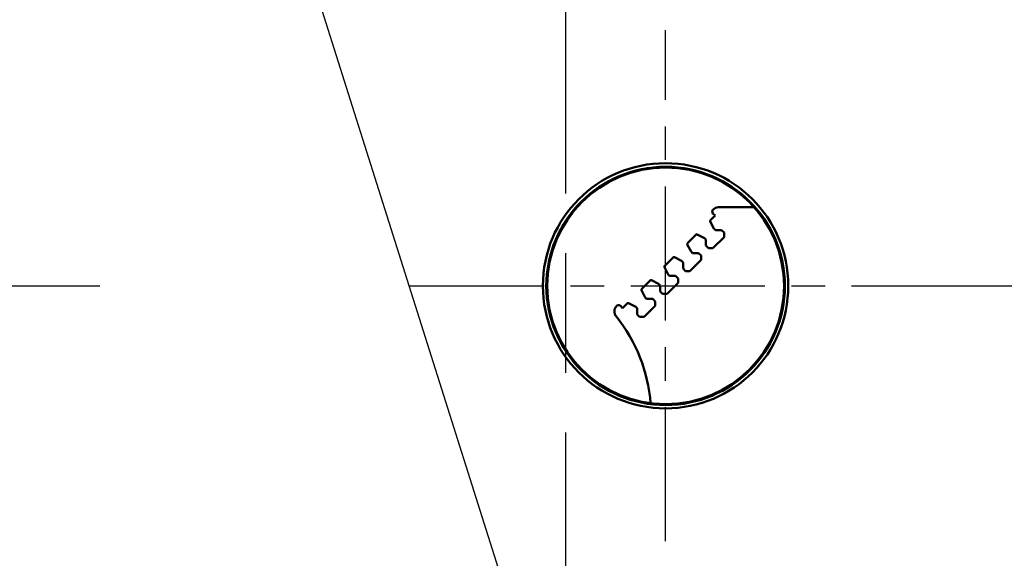
# Model space of a CAD drawing. Units: inches. Extents: x 0.6 to 87.4, y 0.6 to 67.4.
# Drawn here: x 29.2 to 32.9, y 11.9 to 13.9 of the extents above; entities that cross this region are included whole.
import ezdxf

# ---------------------------------------------------------------- set-up
doc = ezdxf.new("R2010")
doc.units = ezdxf.units.IN
doc.header["$LTSCALE"] = 4
doc.header["$MEASUREMENT"] = 0
doc.linetypes.add('CHAIN', pattern=[0.7087, 0.4724, -0.0591, 0.1181, -0.0591])
for name, color, linetype, lineweight in [('Center Mark (ANSI)', 7, 'CHAIN', 25), ('Centerline (ANSI)', 7, 'CHAIN', 25), ('Dimension (ANSI)', 7, 'Continuous', 25), ('Symbol (ANSI)', 7, 'Continuous', 25), ('Visible (ANSI)', 7, 'Continuous', 50)]:
    doc.layers.add(name, color=color, linetype=linetype, lineweight=lineweight)
doc.styles.add('Note Text (ANSI)', font='tahoma.ttf')
doc.dimstyles.new('Default (ANSI)', dxfattribs={"dimscale": 4, "dimtxt": 0.12, "dimasz": 0.098425, "dimexe": 0.125, "dimexo": 0.0625, "dimgap": 0.031496, "dimtad": 0, "dimtih": 1, "dimtoh": 1, "dimrnd": 1e-08, "dimzin": 4, "dimdsep": 46, "dimtxsty": 'Note Text (ANSI)', "dimcen": 0.09, "dimdle": 0.393701, "dimclrd": 256, "dimclre": 256, "dimclrt": 256, "dimadec": 0, "dimazin": 1, "dimtfac": 1, "dimtofl": 0, "dimtmove": 0, "dimatfit": 3, "dimfxl": 0, "dimtolj": 1, "dimtzin": 4, "dimlwd": -1, "dimlwe": -1, "dimarcsym": 0})
doc.dimstyles.new('Default (ANSI)$7', dxfattribs={"dimscale": 4, "dimtxt": 0.12, "dimasz": 0.098425, "dimexe": 0.125, "dimexo": 0.0625, "dimgap": 0.031496, "dimtad": 0, "dimtih": 1, "dimtoh": 1, "dimrnd": 1e-08, "dimzin": 4, "dimdsep": 46, "dimtxsty": 'Note Text (ANSI)', "dimcen": 0.09, "dimdle": 0.393701, "dimclrd": 256, "dimclre": 256, "dimclrt": 256, "dimadec": 0, "dimazin": 1, "dimtfac": 1, "dimtofl": 0, "dimtmove": 0, "dimatfit": 3, "dimfxl": 0, "dimtolj": 1, "dimtzin": 4, "dimlwd": -1, "dimlwe": -1, "dimarcsym": 0})

# ---------------------------------------------------------------- blocks, each defined once
blk = doc.blocks.new('*D22')
at = {"layer": 'Defpoints', "color": 0, "transparency": 16777216}
for p in [(14.8634, 19.2982), (29.8548, 19.2982), (27.1134, 9.7507)]:
    blk.add_point(p, dxfattribs=at)
at = {"layer": 'Dimension (ANSI)', "transparency": 16777216}
for p, q in [((29.6048, 19.2982), (14.3634, 19.2982)), ((14.8634, 18.9045), (14.8634, 15.3402)), ((14.8634, 10.1444), (14.8634, 13.7087)), ((26.8634, 9.7507), (14.3634, 9.7507))]:
    blk.add_line(p, q, dxfattribs=at)
for points in [[(14.7978, 18.9045), (14.9291, 18.9045), (14.8634, 19.2982)], [(14.7978, 10.1444), (14.9291, 10.1444), (14.8634, 9.7507)]]:
    blk.add_solid(points, dxfattribs=at)
at = {"layer": 'Dimension (ANSI)', "transparency": 16777216, "char_height": 0.48, "attachment_point": 1, "style": 'Note Text (ANSI)'}
for s, insert in [('\\A1; 9.55', (14.137, 15.1501)), ('\\A1;[243]', (14.1236, 14.3985))]:
    blk.add_mtext(s, dxfattribs=dict(at, insert=insert))

msp = doc.modelspace()

# ---------------------------------------------------------------- linework, layer by layer
at = {"layer": 'Center Mark (ANSI)', "linetype": 'CHAIN', "ltscale": 0.267057}
msp.add_line((31.6171, 11.9769), (31.6171, 13.9005), dxfattribs=at)
at = {"layer": 'Center Mark (ANSI)', "linetype": 'CHAIN', "ltscale": 0.381}
msp.add_line((26.7451, 12.9391), (29.4892, 12.9391), dxfattribs=at)
at = {"layer": 'Center Mark (ANSI)', "linetype": 'CHAIN', "ltscale": 0.266979}
for p, q in [((30.6556, 12.9387), (32.5787, 12.9387)), ((32.4681, 12.9387), (34.3912, 12.9387))]:
    msp.add_line(p, q, dxfattribs=at)
at = {"layer": 'Centerline (ANSI)', "linetype": 'CHAIN', "ltscale": 0.952448}
msp.add_line((31.2421, 7.8864), (31.2421, 58.402), dxfattribs=at)
at = {"layer": 'Visible (ANSI)'}
for p, q in [((31.8162, 13.2341), (31.9502, 13.2341)), ((31.786, 13.1855), (31.8035, 13.203)), ((31.8035, 13.203), (31.7952, 13.2113)), ((31.799, 13.1539), (31.7852, 13.1809)), ((31.8046, 13.1484), (31.799, 13.1539)), ((31.8275, 13.1484), (31.8046, 13.1484)), ((31.8369, 13.139), (31.8275, 13.1484)), ((31.6997, 13.0991), (31.732, 13.1314)), ((31.7365, 13.1322), (31.7635, 13.1184)), ((31.7635, 13.1184), (31.7691, 13.1129)), ((31.7691, 13.1129), (31.7691, 13.0899)), ((31.7952, 13.0805), (31.8369, 13.1223)), ((31.8369, 13.1223), (31.8369, 13.139)), ((31.7127, 13.0676), (31.6989, 13.0946)), ((31.7691, 13.0899), (31.7785, 13.0805)), ((31.7785, 13.0805), (31.7952, 13.0805)), ((31.6134, 13.0128), (31.6457, 13.0451)), ((31.6502, 13.0459), (31.6772, 13.0321)), ((31.7089, 12.9942), (31.7506, 13.0359)), ((31.7183, 13.062), (31.7127, 13.0676)), ((31.7412, 13.062), (31.7183, 13.062)), ((31.7506, 13.0527), (31.7412, 13.062)), ((31.7506, 13.0359), (31.7506, 13.0527)), ((31.6264, 12.9813), (31.6126, 13.0083)), ((31.6772, 13.0321), (31.6828, 13.0266)), ((31.6828, 13.0266), (31.6828, 13.0036)), ((31.6828, 13.0036), (31.6922, 12.9942)), ((31.632, 12.9757), (31.6264, 12.9813)), ((31.6549, 12.9757), (31.632, 12.9757)), ((31.6643, 12.9664), (31.6549, 12.9757)), ((31.6643, 12.9496), (31.6643, 12.9664)), ((31.6922, 12.9942), (31.7089, 12.9942)), ((31.5271, 12.9265), (31.5594, 12.9588)), ((31.5639, 12.9596), (31.5909, 12.9458)), ((31.5909, 12.9458), (31.5965, 12.9402)), ((31.5965, 12.9402), (31.5965, 12.9173)), ((31.6226, 12.9079), (31.6643, 12.9496)), ((31.5401, 12.895), (31.5263, 12.922)), ((31.5457, 12.8894), (31.5401, 12.895)), ((31.5686, 12.8894), (31.5457, 12.8894)), ((31.578, 12.88), (31.5686, 12.8894)), ((31.5965, 12.9173), (31.6059, 12.9079)), ((31.6059, 12.9079), (31.6226, 12.9079)), ((31.4472, 12.8633), (31.4555, 12.855)), ((31.4555, 12.855), (31.4731, 12.8725)), ((31.4776, 12.8733), (31.5046, 12.8595)), ((31.5046, 12.8595), (31.5102, 12.8539)), ((31.5102, 12.8539), (31.5102, 12.831)), ((31.5363, 12.8216), (31.578, 12.8633)), ((31.578, 12.8633), (31.578, 12.88)), ((31.5102, 12.831), (31.5196, 12.8216)), ((31.5196, 12.8216), (31.5363, 12.8216))]:
    msp.add_line(p, q, dxfattribs=at)
for radius in [0.4485, 0.4455]:
    msp.add_circle((31.6171, 12.9382), radius, dxfattribs=at)
for centre, radius, start, end in [((31.8021, 13.2183), 0.00984, 135.8395, 224.9976), ((31.8162, 13.2046), 0.0295, 89.9997, 135.8423), ((31.7888, 13.1827), 0.00394, 135.0041, 206.9992), ((31.7347, 13.1287), 0.00394, 62.9994, 135.0004), ((31.7025, 13.0964), 0.00394, 135.0046, 206.9991), ((31.6484, 13.0424), 0.00394, 63, 134.9997), ((31.6162, 13.0101), 0.00394, 134.9972, 206.9996), ((31.5299, 12.9238), 0.00394, 135.0041, 206.9996), ((31.5621, 12.956), 0.00394, 62.9989, 135.0046), ((31.454, 12.8423), 0.0295, 134.3615, 218.8741), ((31.4402, 12.8564), 0.00984, 44.9971, 134.3622), ((31.4758, 12.8697), 0.00394, 63.0012, 135.0059), ((30.9697, 12.4519), 0.5926, 4.299, 38.8741)]:
    msp.add_arc(centre, radius, start, end, dxfattribs=at)
msp.add_ellipse((31.6171, 12.9387), major_axis=(0, -0.4615), ratio=0.999999, dxfattribs=at)

# ---------------------------------------------------------------- dimensions: what is measured, and where the dimension line sits
at = {"layer": 'Dimension (ANSI)'}
dim = msp.add_linear_dim(base=(14.8634, 19.2982), p1=(27.1134, 9.7507), p2=(29.8548, 19.2982), angle=90, text=' <>\\X[243]', dimstyle='Default (ANSI)', override={"dimgap": 0.031496, "dimdec": 2, "dimpost": '\\X', "dimtol": 0, "dimlim": 0, "dimtp": 0, "dimtm": 0, "dimtdec": 2, "dimatfit": 1, "dimtvp": -0.25}, dxfattribs=at)
dim.commit()
dim.dimension.update_dxf_attribs({"geometry": '*D22', "text_midpoint": (14.8634, 14.5244), "dimtype": 160})

# ---------------------------------------------------------------- leaders
at = {"layer": 'Symbol (ANSI)', "annotation_type": 0, "has_hookline": 1, "hookline_direction": 0, "text_width": 1.843}
msp.add_leader([(30.1385, 14.5664), (32.2573, 7.8498), (32.651, 7.8498)], dimstyle='Default (ANSI)$7', override={"dimtad": 0}, dxfattribs=at)

doc.saveas('drawing.dxf')
